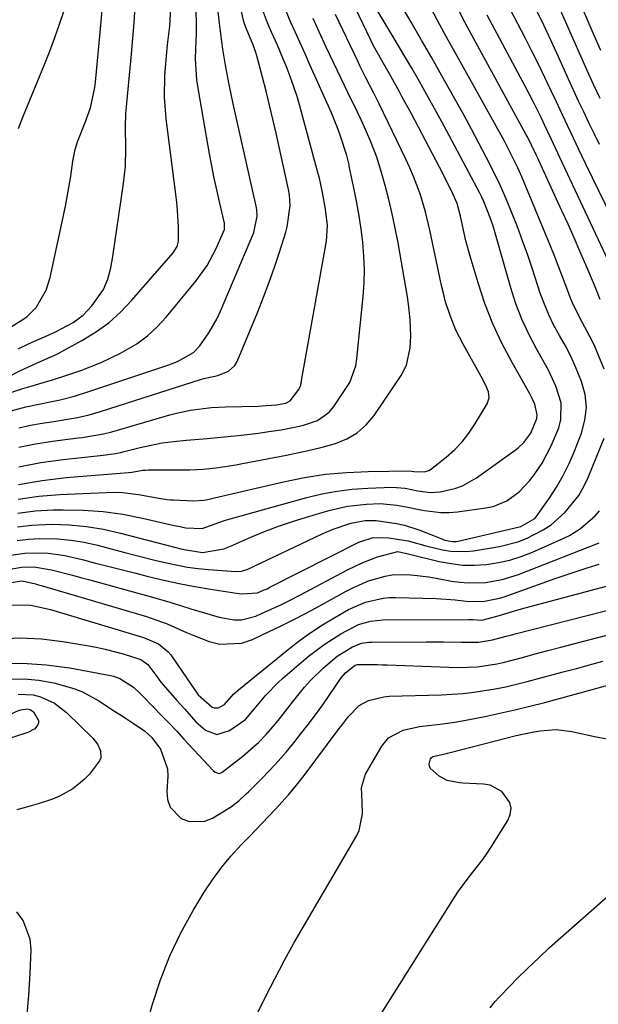
# Model space of a CAD drawing. Units: inches. Extents: x 1874983 to 1880298, y 453884 to 459305.
# Drawn here: x 1875350 to 1875483, y 458647 to 458872 of the extents above; entities that cross this region are included whole.
import ezdxf

# ---------------------------------------------------------------- set-up
doc = ezdxf.new("R2010")
doc.units = ezdxf.units.IN
doc.header["$MEASUREMENT"] = 0
doc.layers.add('7', color=7, linetype='Continuous')
doc.layers.add('8', color=7, linetype='Continuous')

msp = doc.modelspace()

# ---------------------------------------------------------------- linework, layer by layer
at = {"layer": '7', "color": 18}
for points in [[(1875483.18, 458865.04, 1728), (1875481.44, 458868.99, 1728), (1875473.27, 458888.01, 1728)], [(1875350.14, 458796.96, 1692), (1875352.48, 458798.1, 1692), (1875357.48, 458800.34, 1692), (1875358.79, 458800.96, 1692), (1875362.64, 458803, 1692), (1875364.96, 458804.68, 1692), (1875366.94, 458806.76, 1692), (1875369.6, 458810.51, 1692), (1875370.58, 458812.91, 1692), (1875371.25, 458815.44, 1692), (1875371.51, 458816.72, 1692), (1875371.73, 458818.02, 1692), (1875374.18, 458834.68, 1692), (1875374.6, 458838.68, 1692), (1875374.68, 458842.71, 1692), (1875374.61, 458847.53, 1692), (1875374.73, 458850.67, 1692), (1875374.8, 458851.46, 1692), (1875376.02, 458864.21, 1692), (1875376.62, 458871.37, 1692), (1875377.1, 458878.54, 1692)], [(1875487.27, 458823.81, 1722), (1875479.8, 458839.09, 1722), (1875478.94, 458840.86, 1722), (1875478.09, 458842.63, 1722), (1875476.4, 458846.18, 1722), (1875475.56, 458847.96, 1722), (1875473.9, 458851.52, 1722), (1875473.07, 458853.31, 1722), (1875471.89, 458855.85, 1722), (1875470.44, 458858.89, 1722), (1875468.98, 458861.92, 1722), (1875467.47, 458864.93, 1722), (1875465.93, 458867.92, 1722), (1875460.82, 458877.74, 1722)], [(1875349.85, 458753.27, 1714), (1875352.44, 458753.56, 1714), (1875355.05, 458753.69, 1714), (1875359.09, 458753.6, 1714), (1875362.16, 458753.33, 1714), (1875365.2, 458752.82, 1714), (1875368.22, 458752.15, 1714), (1875374.5, 458750.5, 1714), (1875376.86, 458749.88, 1714), (1875381.61, 458748.69, 1714), (1875383.98, 458748.11, 1714), (1875388.77, 458747.17, 1714), (1875391.19, 458746.85, 1714), (1875393.62, 458746.62, 1714), (1875399.84, 458746.17, 1714), (1875401.16, 458746.25, 1714), (1875402.11, 458746.52, 1714), (1875402.42, 458746.65, 1714), (1875419.36, 458754.68, 1714), (1875422.07, 458755.84, 1714), (1875426.06, 458757.17, 1714), (1875429.34, 458757.8, 1714), (1875431.85, 458757.81, 1714), (1875436.55, 458757.15, 1714), (1875438.35, 458756.75, 1714), (1875441.88, 458755.59, 1714), (1875446.9, 458753.58, 1714), (1875447.36, 458753.41, 1714), (1875448.3, 458753.15, 1714), (1875449.3, 458752.99, 1714), (1875450.18, 458753.02, 1714), (1875450.61, 458753.09, 1714), (1875464.94, 458756.4, 1714), (1875468.13, 458758.24, 1714), (1875468.46, 458758.66, 1714), (1875471.38, 458762.84, 1714), (1875473.05, 458765.42, 1714), (1875474.59, 458768.07, 1714), (1875475.95, 458770.83, 1714), (1875477.18, 458773.65, 1714), (1875478.79, 458777.74, 1714), (1875479.58, 458780.67, 1714), (1875479.92, 458783.61, 1714), (1875479.59, 458786.55, 1714), (1875478.82, 458789.49, 1714), (1875477.44, 458792.85, 1714), (1875476.33, 458795.28, 1714), (1875475.1, 458797.65, 1714), (1875473.79, 458799.98, 1714), (1875472.5, 458802.32, 1714), (1875471.32, 458804.71, 1714), (1875470.3, 458807.17, 1714), (1875469.38, 458809.68, 1714), (1875467.59, 458815.12, 1714), (1875466.49, 458818.37, 1714), (1875465.34, 458821.6, 1714), (1875464.13, 458824.81, 1714), (1875462.88, 458828.01, 1714), (1875461.56, 458831.17, 1714), (1875460.17, 458834.31, 1714), (1875458.7, 458837.41, 1714), (1875457.03, 458840.74, 1714), (1875455.37, 458843.91, 1714), (1875453.69, 458847.07, 1714), (1875451.97, 458850.22, 1714), (1875450.23, 458853.35, 1714), (1875446.88, 458859.31, 1714), (1875444.57, 458863.38, 1714), (1875442.25, 458867.44, 1714), (1875439.91, 458871.49, 1714), (1875437.55, 458875.53, 1714)], [(1875350.23, 458770.04, 1704), (1875355.27, 458771.01, 1704), (1875360.36, 458771.74, 1704), (1875369.49, 458772.74, 1704), (1875370.06, 458772.8, 1704), (1875372.33, 458773.1, 1704), (1875373.45, 458773.31, 1704), (1875374, 458773.45, 1704), (1875377.96, 458774.45, 1704), (1875380.48, 458775.02, 1704), (1875383.01, 458775.5, 1704), (1875385.56, 458775.85, 1704), (1875388.58, 458776.15, 1704), (1875393.29, 458776.53, 1704), (1875395.64, 458776.73, 1704), (1875400.33, 458777.18, 1704), (1875405.02, 458777.75, 1704), (1875407.35, 458778.09, 1704), (1875410.19, 458778.52, 1704), (1875413.59, 458779.15, 1704), (1875415.27, 458779.55, 1704), (1875418.49, 458780.62, 1704), (1875421.12, 458782.53, 1704), (1875422.2, 458783.81, 1704), (1875425.87, 458789.27, 1704), (1875427.24, 458793.08, 1704), (1875427.48, 458794.71, 1704), (1875427.57, 458795.53, 1704), (1875428.9, 458808.93, 1704), (1875429.11, 458812, 1704), (1875429.19, 458815.07, 1704), (1875429.08, 458818.14, 1704), (1875428.83, 458821.29, 1704), (1875428.46, 458824.32, 1704), (1875428.02, 458827.33, 1704), (1875427.49, 458830.33, 1704), (1875426.89, 458833.32, 1704), (1875425.75, 458838.68, 1704), (1875425.68, 458838.98, 1704), (1875425.49, 458839.88, 1704), (1875425.17, 458841.06, 1704), (1875423.67, 458845.7, 1704), (1875423.06, 458847.42, 1704), (1875421.66, 458850.8, 1704), (1875417.88, 458859.31, 1704), (1875416.77, 458861.8, 1704), (1875415.65, 458864.3, 1704), (1875414.53, 458866.79, 1704), (1875413.41, 458869.28, 1704), (1875412.42, 458871.45, 1704), (1875410.66, 458875.71, 1704)], [(1875350.26, 458774.52, 1702), (1875354.09, 458775.28, 1702), (1875357.95, 458775.89, 1702), (1875363.78, 458776.64, 1702), (1875364.75, 458776.76, 1702), (1875369.59, 458777.54, 1702), (1875371.49, 458778.03, 1702), (1875384.75, 458781.91, 1702), (1875386.31, 458782.33, 1702), (1875389.45, 458782.98, 1702), (1875394.24, 458783.55, 1702), (1875397.45, 458783.71, 1702), (1875404.92, 458783.89, 1702), (1875405.79, 458783.93, 1702), (1875409.03, 458784.17, 1702), (1875411.27, 458784.6, 1702), (1875412.25, 458785.08, 1702), (1875414.23, 458787.67, 1702), (1875414.64, 458788.67, 1702), (1875414.75, 458789.21, 1702), (1875414.8, 458789.48, 1702), (1875414.85, 458789.75, 1702), (1875420.55, 458821.51, 1702), (1875420.76, 458825.1, 1702), (1875420.3, 458828.82, 1702), (1875419.62, 458832.66, 1702), (1875418.93, 458835.92, 1702), (1875418.67, 458836.94, 1702), (1875414.6, 458851.85, 1702), (1875413.88, 458854.31, 1702), (1875413.1, 458856.75, 1702), (1875412.23, 458859.16, 1702), (1875411.29, 458861.55, 1702), (1875410.57, 458863.3, 1702), (1875409.31, 458866.28, 1702), (1875408, 458869.24, 1702), (1875407.04, 458871.37, 1702), (1875405.48, 458875.6, 1702)], [(1875483.04, 458854.12, 1726), (1875481.54, 458857.31, 1726), (1875480.07, 458860.52, 1726), (1875478.62, 458863.73, 1726), (1875473.36, 458875.62, 1726)], [(1875347.18, 458782.41, 1698), (1875351.83, 458783.71, 1698), (1875354.83, 458784.31, 1698), (1875357.82, 458784.93, 1698), (1875359.68, 458785.35, 1698), (1875363, 458786.2, 1698), (1875366.28, 458787.21, 1698), (1875384.49, 458793.3, 1698), (1875386.48, 458794.05, 1698), (1875390.14, 458796.14, 1698), (1875391.57, 458797.67, 1698), (1875393.65, 458800.59, 1698), (1875395.54, 458803.88, 1698), (1875396.34, 458805.6, 1698), (1875403.94, 458823.52, 1698), (1875404.73, 458827.23, 1698), (1875404.64, 458828.74, 1698), (1875404.51, 458829.5, 1698), (1875399.22, 458852.87, 1698), (1875398.28, 458857.29, 1698), (1875397.47, 458861.74, 1698), (1875396.87, 458865.35, 1698), (1875396.63, 458867.05, 1698), (1875396.1, 458871.28, 1698), (1875395.7, 458874.46, 1698)], [(1875347.96, 458790.64, 1694), (1875350.51, 458791.92, 1694), (1875355.02, 458794.04, 1694), (1875356.23, 458794.56, 1694), (1875358.66, 458795.61, 1694), (1875359.24, 458795.92, 1694), (1875364.65, 458798.85, 1694), (1875367.8, 458800.8, 1694), (1875370.79, 458802.94, 1694), (1875373.53, 458805.4, 1694), (1875376.11, 458808.06, 1694), (1875385.54, 458818.92, 1694), (1875386.43, 458820.32, 1694), (1875386.73, 458821.52, 1694), (1875386.7, 458824.82, 1694), (1875386.53, 458828.54, 1694), (1875386.37, 458830.39, 1694), (1875386.16, 458832.24, 1694), (1875383.92, 458849.49, 1694), (1875383.52, 458854.39, 1694), (1875383.6, 458859.31, 1694), (1875383.81, 458862.1, 1694), (1875384.23, 458866.34, 1694), (1875384.72, 458870.58, 1694), (1875384.96, 458874.82, 1694)], [(1875348.2, 458786.93, 1696), (1875351.21, 458787.93, 1696), (1875352.81, 458788.36, 1696), (1875356.16, 458789.37, 1696), (1875357.94, 458789.92, 1696), (1875361.49, 458791.06, 1696), (1875364.43, 458792.05, 1696), (1875369.06, 458793.83, 1696), (1875373.52, 458795.97, 1696), (1875377.19, 458798.13, 1696), (1875379.64, 458799.91, 1696), (1875381.87, 458801.96, 1696), (1875383.94, 458804.2, 1696), (1875390.68, 458812.41, 1696), (1875393.26, 458816, 1696), (1875395.37, 458819.89, 1696), (1875397.25, 458824.22, 1696), (1875397.27, 458825.37, 1696), (1875397.21, 458825.65, 1696), (1875396.07, 458830.52, 1696), (1875395.46, 458833.24, 1696), (1875394.88, 458835.96, 1696), (1875394.34, 458838.7, 1696), (1875393.84, 458841.44, 1696), (1875391.29, 458856.04, 1696), (1875390.95, 458858.37, 1696), (1875390.64, 458863.07, 1696), (1875390.67, 458865.43, 1696), (1875390.81, 458868.93, 1696), (1875390.87, 458871.4, 1696), (1875390.75, 458873.87, 1696)], [(1875349.93, 458756.37, 1712), (1875353.24, 458756.74, 1712), (1875357.82, 458756.93, 1712), (1875361.78, 458756.8, 1712), (1875365.72, 458756.46, 1712), (1875369.61, 458755.81, 1712), (1875373.48, 458754.94, 1712), (1875386.11, 458751.6, 1712), (1875387.58, 458751.22, 1712), (1875392.24, 458750.47, 1712), (1875397.07, 458751.35, 1712), (1875397.85, 458751.64, 1712), (1875398.61, 458751.95, 1712), (1875403.28, 458753.99, 1712), (1875406.4, 458755.28, 1712), (1875409.55, 458756.49, 1712), (1875412.74, 458757.58, 1712), (1875415.96, 458758.59, 1712), (1875421.05, 458760.07, 1712), (1875425.32, 458761.05, 1712), (1875429.68, 458761.55, 1712), (1875432.78, 458761.68, 1712), (1875436.61, 458761.33, 1712), (1875439.15, 458760.84, 1712), (1875441.68, 458760.33, 1712), (1875442.91, 458760.07, 1712), (1875446.68, 458759.6, 1712), (1875448.57, 458759.63, 1712), (1875450.47, 458759.79, 1712), (1875456.96, 458760.66, 1712), (1875458.63, 458761.02, 1712), (1875461.74, 458762.31, 1712), (1875464.51, 458764.35, 1712), (1875466.89, 458766.83, 1712), (1875467.96, 458768.2, 1712), (1875469.78, 458770.92, 1712), (1875471.89, 458774.86, 1712), (1875473.58, 458778.97, 1712), (1875474.08, 458780.86, 1712), (1875474.12, 458784.66, 1712), (1875472.91, 458788.44, 1712), (1875471.21, 458792.11, 1712), (1875470.25, 458793.89, 1712), (1875468.5, 458796.97, 1712), (1875466.74, 458800.32, 1712), (1875465.16, 458803.74, 1712), (1875463.82, 458807.27, 1712), (1875462.64, 458810.87, 1712), (1875458.66, 458824.71, 1712), (1875458.03, 458826.72, 1712), (1875456.5, 458830.63, 1712), (1875456.05, 458831.58, 1712), (1875455.57, 458832.51, 1712), (1875448.52, 458845.69, 1712), (1875446.85, 458848.77, 1712), (1875445.17, 458851.85, 1712), (1875443.46, 458854.92, 1712), (1875441.75, 458857.97, 1712), (1875440, 458861.01, 1712), (1875438.24, 458864.05, 1712), (1875436.45, 458867.06, 1712), (1875434.64, 458870.06, 1712), (1875432.1, 458874.23, 1712)], [(1875350.08, 458762.65, 1708), (1875354.81, 458763.32, 1708), (1875359.58, 458763.73, 1708), (1875370.2, 458764.21, 1708), (1875372.06, 458764.23, 1708), (1875373.91, 458764.17, 1708), (1875377.6, 458763.73, 1708), (1875380.54, 458763.2, 1708), (1875382.7, 458762.81, 1708), (1875384.15, 458762.6, 1708), (1875384.88, 458762.54, 1708), (1875385.61, 458762.49, 1708), (1875390.2, 458762.3, 1708), (1875392.57, 458762.46, 1708), (1875393.75, 458762.69, 1708), (1875394.33, 458762.81, 1708), (1875394.92, 458762.94, 1708), (1875410.73, 458766.66, 1708), (1875415.52, 458767.62, 1708), (1875420.34, 458768.37, 1708), (1875425.2, 458768.79, 1708), (1875430.08, 458769.01, 1708), (1875439.47, 458769.11, 1708), (1875440.5, 458768.98, 1708), (1875442.93, 458768.88, 1708), (1875443.89, 458769.2, 1708), (1875444.32, 458769.45, 1708), (1875447.88, 458772.27, 1708), (1875449.75, 458773.95, 1708), (1875451.49, 458775.75, 1708), (1875453.03, 458777.71, 1708), (1875454.45, 458779.79, 1708), (1875457.27, 458784.42, 1708), (1875457.71, 458785.77, 1708), (1875457.52, 458787.18, 1708), (1875456.91, 458788.61, 1708), (1875456.57, 458789.3, 1708), (1875456.21, 458789.98, 1708), (1875451.72, 458798.07, 1708), (1875450.11, 458801.25, 1708), (1875448.77, 458804.55, 1708), (1875447.68, 458807.95, 1708), (1875447.23, 458809.67, 1708), (1875446.83, 458811.41, 1708), (1875444.17, 458824.07, 1708), (1875443.17, 458828.23, 1708), (1875441.91, 458832.32, 1708), (1875440.41, 458836.33, 1708), (1875439.56, 458838.3, 1708), (1875438.67, 458840.24, 1708), (1875432.54, 458852.92, 1708), (1875431.34, 458855.35, 1708), (1875429.47, 458858.96, 1708), (1875428.25, 458861.39, 1708), (1875427.66, 458862.6, 1708), (1875422.57, 458873.26, 1708)], [(1875350.18, 458847.24, 1688), (1875351.15, 458849.83, 1688), (1875356.12, 458861.89, 1688), (1875357.33, 458864.94, 1688), (1875358.49, 458868.01, 1688), (1875359.58, 458871.1, 1688), (1875360.61, 458874.21, 1688)], [(1875483.93, 458792.35, 1716), (1875481.88, 458797.33, 1716), (1875481.24, 458798.77, 1716), (1875479.02, 458802.92, 1716), (1875476.86, 458807.11, 1716), (1875476.28, 458808.57, 1716), (1875475.46, 458810.82, 1716), (1875474.48, 458813.42, 1716), (1875473.49, 458816.01, 1716), (1875472.46, 458818.59, 1716), (1875471.41, 458821.16, 1716), (1875465.14, 458836.21, 1716), (1875464.24, 458838.28, 1716), (1875462.75, 458841.33, 1716), (1875461.16, 458844.33, 1716), (1875450.28, 458863.92, 1716), (1875448.34, 458867.43, 1716), (1875446.42, 458870.95, 1716), (1875444.53, 458874.48, 1716)], [(1875483.05, 458808.26, 1718), (1875482.07, 458810.71, 1718), (1875481.73, 458811.52, 1718), (1875479.77, 458816.13, 1718), (1875478.43, 458819.23, 1718), (1875477.08, 458822.32, 1718), (1875475.7, 458825.41, 1718), (1875474.3, 458828.48, 1718), (1875469.03, 458839.93, 1718), (1875468.85, 458840.31, 1718), (1875468.5, 458841.07, 1718), (1875467.37, 458843.46, 1718), (1875466.42, 458845.32, 1718), (1875466.09, 458845.93, 1718), (1875453.75, 458868.53, 1718), (1875452.16, 458871.5, 1718), (1875450.6, 458874.47, 1718)], [(1875482.87, 458843.62, 1724), (1875481.66, 458846.08, 1724), (1875480.47, 458848.56, 1724), (1875479.29, 458851.04, 1724), (1875478.13, 458853.52, 1724), (1875476.98, 458856.02, 1724), (1875475.83, 458858.51, 1724), (1875473.51, 458863.63, 1724), (1875471.84, 458867.23, 1724), (1875470.15, 458870.82, 1724), (1875468.4, 458874.39, 1724)], [(1875350.17, 458765.99, 1706), (1875355.59, 458766.92, 1706), (1875361.07, 458767.58, 1706), (1875375.32, 458768.76, 1706), (1875376.04, 458768.83, 1706), (1875377.38, 458769.09, 1706), (1875378.59, 458769.27, 1706), (1875379.19, 458769.31, 1706), (1875379.8, 458769.33, 1706), (1875389.31, 458769.37, 1706), (1875392.34, 458769.49, 1706), (1875395.34, 458769.81, 1706), (1875398.34, 458770.27, 1706), (1875399.83, 458770.52, 1706), (1875401.32, 458770.8, 1706), (1875411.38, 458772.72, 1706), (1875414.21, 458773.3, 1706), (1875417.03, 458773.93, 1706), (1875419.83, 458774.63, 1706), (1875422.61, 458775.38, 1706), (1875425.2, 458776.43, 1706), (1875427.56, 458777.79, 1706), (1875429.59, 458779.62, 1706), (1875431.39, 458781.76, 1706), (1875437.56, 458790.92, 1706), (1875438.78, 458793.27, 1706), (1875439.63, 458797.17, 1706), (1875439.79, 458799.85, 1706), (1875439.66, 458803.7, 1706), (1875439.3, 458807.15, 1706), (1875439.04, 458808.86, 1706), (1875436.88, 458821.19, 1706), (1875436.25, 458824.49, 1706), (1875435.56, 458827.77, 1706), (1875434.77, 458831.03, 1706), (1875433.91, 458834.28, 1706), (1875433.1, 458837.18, 1706), (1875432, 458840.71, 1706), (1875430.69, 458844.18, 1706), (1875429.22, 458847.59, 1706), (1875428.44, 458849.27, 1706), (1875427.64, 458850.95, 1706), (1875425.5, 458855.33, 1706), (1875423.81, 458858.81, 1706), (1875422.14, 458862.29, 1706), (1875420.5, 458865.79, 1706), (1875418.87, 458869.29, 1706), (1875417.46, 458872.35, 1706)], [(1875347.94, 458749.8, 1716), (1875351.64, 458750.37, 1716), (1875356.41, 458750.4, 1716), (1875360.79, 458749.84, 1716), (1875364.76, 458748.89, 1716), (1875367.81, 458748.09, 1716), (1875370.87, 458747.3, 1716), (1875373.93, 458746.52, 1716), (1875376.99, 458745.75, 1716), (1875379.82, 458745.04, 1716), (1875383.35, 458744.21, 1716), (1875386.9, 458743.43, 1716), (1875390.46, 458742.76, 1716), (1875394.04, 458742.14, 1716), (1875400.02, 458741.2, 1716), (1875401.23, 458741.04, 1716), (1875404.78, 458741.32, 1716), (1875406.31, 458741.94, 1716), (1875406.95, 458742.24, 1716), (1875407.6, 458742.56, 1716), (1875427.91, 458752.85, 1716), (1875431.19, 458753.91, 1716), (1875434.8, 458753.84, 1716), (1875439.2, 458753.18, 1716), (1875443.5, 458751.92, 1716), (1875447.07, 458751.07, 1716), (1875448.83, 458750.8, 1716), (1875452.37, 458750.72, 1716), (1875454.14, 458750.91, 1716), (1875460.03, 458751.89, 1716), (1875464.21, 458752.91, 1716), (1875466.21, 458753.67, 1716), (1875470.04, 458755.64, 1716), (1875471.82, 458756.83, 1716), (1875475.04, 458759.67, 1716), (1875478.14, 458763.53, 1716), (1875479.28, 458765.53, 1716), (1875480.28, 458767.62, 1716), (1875483.94, 458776.57, 1716)], [(1875347.48, 458746.55, 1718), (1875350.84, 458747.18, 1718), (1875353.72, 458747.2, 1718), (1875357.69, 458746.57, 1718), (1875362.49, 458745.3, 1718), (1875364.34, 458744.8, 1718), (1875366.19, 458744.3, 1718), (1875379.97, 458740.52, 1718), (1875382.38, 458739.85, 1718), (1875384.78, 458739.15, 1718), (1875387.18, 458738.42, 1718), (1875389.56, 458737.66, 1718), (1875392.66, 458736.69, 1718), (1875396.05, 458735.77, 1718), (1875399.46, 458735.15, 1718), (1875401.14, 458735.15, 1718), (1875404.42, 458736, 1718), (1875405.66, 458736.54, 1718), (1875410.08, 458738.56, 1718), (1875412.26, 458739.64, 1718), (1875414.42, 458740.75, 1718), (1875425.33, 458746.53, 1718), (1875428.69, 458748.15, 1718), (1875432.17, 458749.52, 1718), (1875436.84, 458750.74, 1718), (1875439.46, 458750.14, 1718), (1875446.3, 458748.47, 1718), (1875448.98, 458747.96, 1718), (1875451.67, 458747.64, 1718), (1875454.38, 458747.61, 1718), (1875457.1, 458747.77, 1718), (1875459.8, 458748.19, 1718), (1875462.45, 458748.78, 1718), (1875465.04, 458749.61, 1718), (1875467.59, 458750.6, 1718), (1875474.71, 458753.74, 1718), (1875476.05, 458754.4, 1718), (1875478.56, 458755.95, 1718), (1875481.92, 458758.88, 1718), (1875482.92, 458759.98, 1718)], [(1875348.38, 458738.57, 1722), (1875352.97, 458738.46, 1722), (1875357.52, 458737.46, 1722), (1875359.02, 458737.04, 1722), (1875378.54, 458731.14, 1722), (1875379.47, 458730.83, 1722), (1875382.16, 458729.65, 1722), (1875384.4, 458727.86, 1722), (1875385, 458727.11, 1722), (1875389.73, 458720.21, 1722), (1875390.11, 458719.67, 1722), (1875391.26, 458718.04, 1722), (1875394.45, 458715.21, 1722), (1875394.91, 458715.05, 1722), (1875395.9, 458715.07, 1722), (1875397.24, 458715.8, 1722), (1875399.32, 458718.13, 1722), (1875400.44, 458719.17, 1722), (1875411.76, 458728.37, 1722), (1875414.31, 458730.35, 1722), (1875416.93, 458732.23, 1722), (1875419.64, 458733.99, 1722), (1875422.42, 458735.65, 1722), (1875425.6, 458737.45, 1722), (1875429.43, 458739.16, 1722), (1875433.52, 458740.1, 1722), (1875434.91, 458740.21, 1722), (1875436.31, 458740.23, 1722), (1875445.56, 458739.98, 1722), (1875449.93, 458739.69, 1722), (1875453.13, 458739.34, 1722), (1875456.61, 458739.39, 1722), (1875460.03, 458740.06, 1722), (1875461.14, 458740.41, 1722), (1875472.8, 458744.53, 1722), (1875475.3, 458745.39, 1722), (1875477.8, 458746.23, 1722), (1875480.31, 458747.04, 1722), (1875482.83, 458747.83, 1722)], [(1875345.73, 458730.79, 1724), (1875350.59, 458731.02, 1724), (1875355.44, 458730.77, 1724), (1875360.3, 458730.2, 1724), (1875365.81, 458729.27, 1724), (1875367.9, 458728.88, 1724), (1875369.98, 458728.44, 1724), (1875374.08, 458727.34, 1724), (1875378.15, 458726.08, 1724), (1875379.72, 458724.96, 1724), (1875381.76, 458722.19, 1724), (1875382.72, 458720.92, 1724), (1875383.74, 458719.7, 1724), (1875386.37, 458716.73, 1724), (1875388.17, 458714.71, 1724), (1875390.73, 458711.86, 1724), (1875392.93, 458709.95, 1724), (1875395.47, 458708.94, 1724), (1875398.42, 458709.88, 1724), (1875402, 458712.41, 1724), (1875404.03, 458714.74, 1724), (1875406.66, 458717.9, 1724), (1875409.48, 458720.86, 1724), (1875410.5, 458721.77, 1724), (1875416.38, 458726.75, 1724), (1875418.15, 458728.16, 1724), (1875419.97, 458729.51, 1724), (1875423.8, 458731.93, 1724), (1875427.81, 458734.05, 1724), (1875430.61, 458734.85, 1724), (1875433.51, 458735.13, 1724), (1875453.07, 458735.2, 1724), (1875453.93, 458735.18, 1724), (1875456.01, 458735.09, 1724), (1875459.74, 458736.06, 1724), (1875463.75, 458737.27, 1724), (1875465.1, 458737.65, 1724), (1875487.62, 458743.66, 1724)], [(1875345.71, 458725.06, 1726), (1875351.12, 458725.25, 1726), (1875356.52, 458724.88, 1726), (1875361.91, 458724.15, 1726), (1875371.18, 458722.41, 1726), (1875371.92, 458722.24, 1726), (1875373.35, 458721.73, 1726), (1875376.46, 458719.74, 1726), (1875378.01, 458718.29, 1726), (1875378.51, 458717.79, 1726), (1875381.03, 458715.2, 1726), (1875382.77, 458713.4, 1726), (1875384.51, 458711.59, 1726), (1875386.24, 458709.76, 1726), (1875387.96, 458707.93, 1726), (1875394.65, 458700.75, 1726), (1875395.11, 458700.37, 1726), (1875395.95, 458700.09, 1726), (1875396.22, 458700.11, 1726), (1875396.73, 458700.34, 1726), (1875401.43, 458704, 1726), (1875405.11, 458707.21, 1726), (1875406.79, 458708.97, 1726), (1875408.79, 458711.29, 1726), (1875410.14, 458712.95, 1726), (1875412.81, 458716.32, 1726), (1875415.53, 458719.73, 1726), (1875416.89, 458721.28, 1726), (1875419.83, 458724.16, 1726), (1875422.99, 458726.8, 1726), (1875426.5, 458728.95, 1726), (1875428.56, 458729.77, 1726), (1875430.22, 458730.02, 1726), (1875430.78, 458730.04, 1726), (1875443.28, 458730.09, 1726), (1875445.28, 458730.09, 1726), (1875447.28, 458730.08, 1726), (1875451.29, 458730.04, 1726), (1875455.29, 458730.03, 1726), (1875458.43, 458730.56, 1726), (1875461.55, 458731.38, 1726), (1875462.59, 458731.65, 1726), (1875463.63, 458731.92, 1726), (1875487.85, 458738.11, 1726)], [(1875348.05, 458721.61, 1728), (1875351.46, 458721.7, 1728), (1875354.86, 458721.36, 1728), (1875358.24, 458720.74, 1728), (1875362.86, 458719.47, 1728), (1875364.84, 458718.71, 1728), (1875368.56, 458716.65, 1728), (1875372.15, 458714.27, 1728), (1875373.69, 458713.26, 1728), (1875377.08, 458711.1, 1728), (1875378.96, 458709.79, 1728), (1875380.66, 458708.29, 1728), (1875382.63, 458705.59, 1728), (1875384.23, 458701.1, 1728), (1875384.28, 458699.48, 1728), (1875384.04, 458695.99, 1728), (1875384.25, 458694.09, 1728), (1875384.81, 458692.39, 1728), (1875387.37, 458689.76, 1728), (1875389.16, 458689.09, 1728), (1875392.74, 458689.15, 1728), (1875394.51, 458689.87, 1728), (1875398.22, 458692.15, 1728), (1875398.84, 458692.56, 1728), (1875400.59, 458693.9, 1728), (1875402.22, 458695.4, 1728), (1875402.74, 458695.91, 1728), (1875405.65, 458698.8, 1728), (1875407.59, 458700.8, 1728), (1875409.49, 458702.84, 1728), (1875411.3, 458704.94, 1728), (1875413.08, 458707.09, 1728), (1875414.6, 458709.01, 1728), (1875416.33, 458711.23, 1728), (1875418.03, 458713.48, 1728), (1875419.68, 458715.76, 1728), (1875421.3, 458718.07, 1728), (1875423.9, 458721.86, 1728), (1875424.87, 458723.06, 1728), (1875427.06, 458724.75, 1728), (1875427.62, 458724.93, 1728), (1875432.2, 458724.9, 1728), (1875433.31, 458724.87, 1728), (1875434.42, 458724.83, 1728), (1875450.55, 458724.27, 1728), (1875455.02, 458724.41, 1728), (1875459.45, 458725.1, 1728), (1875460.91, 458725.42, 1728), (1875465.3, 458726.56, 1728), (1875468.21, 458727.34, 1728), (1875471.12, 458728.11, 1728), (1875474.04, 458728.87, 1728), (1875476.96, 458729.63, 1728), (1875488.09, 458732.52, 1728)], [(1875404.8, 458645.37, 1732), (1875406.62, 458649.07, 1732), (1875408.72, 458653.2, 1732), (1875410.87, 458657.31, 1732), (1875413.11, 458661.36, 1732), (1875415.41, 458665.38, 1732), (1875427.46, 458685.92, 1732), (1875428.03, 458687.09, 1732), (1875428.78, 458690.85, 1732), (1875428.72, 458693.49, 1732), (1875428.57, 458696.83, 1732), (1875429.48, 458699.92, 1732), (1875433.15, 458706.31, 1732), (1875434.72, 458708.23, 1732), (1875438.03, 458709.97, 1732), (1875441.78, 458710.8, 1732), (1875444.5, 458711.1, 1732), (1875447.14, 458711.43, 1732), (1875449.78, 458711.81, 1732), (1875452.4, 458712.25, 1732), (1875456.71, 458713.07, 1732), (1875460.15, 458713.8, 1732), (1875463.59, 458714.57, 1732), (1875467.01, 458715.41, 1732), (1875470.42, 458716.3, 1732), (1875488.17, 458721.13, 1732)], [(1875354.77, 458711.64, 1732), (1875354.62, 458711.15, 1732), (1875353.9, 458710.27, 1732), (1875352.34, 458709.39, 1732), (1875322.24, 458699.71, 1732), (1875321.82, 458699.57, 1732), (1875321.12, 458699.37, 1732), (1875320.69, 458699.27, 1732), (1875320.19, 458699.26, 1732), (1875320.05, 458699.31, 1732), (1875319.97, 458699.39, 1732), (1875319.96, 458699.51, 1732), (1875320, 458699.65, 1732), (1875320.58, 458700.21, 1732), (1875320.86, 458700.36, 1732), (1875349.35, 458714.07, 1732), (1875349.81, 458714.27, 1732), (1875350.75, 458714.59, 1732), (1875352.2, 458714.82, 1732), (1875352.85, 458714.68, 1732), (1875353.65, 458714.13, 1732), (1875354.72, 458712.15, 1732), (1875354.77, 458711.64, 1732)], [(1875426.58, 458634.95, 1734), (1875449.73, 458671.71, 1734), (1875450.72, 458673.23, 1734), (1875452.86, 458676.15, 1734), (1875453.99, 458677.56, 1734), (1875456.22, 458680.41, 1734), (1875457.26, 458681.89, 1734), (1875458.25, 458683.41, 1734), (1875461.98, 458689.33, 1734), (1875462.52, 458690.73, 1734), (1875462.71, 458692.12, 1734), (1875462.39, 458693.48, 1734), (1875460.61, 458695.95, 1734), (1875457.93, 458697.36, 1734), (1875456.37, 458697.65, 1734), (1875451.65, 458697.87, 1734), (1875450.93, 458697.92, 1734), (1875448.11, 458698.43, 1734), (1875446.28, 458699.47, 1734), (1875444.25, 458701.3, 1734), (1875444.04, 458701.72, 1734), (1875443.98, 458702.17, 1734), (1875444.28, 458703.42, 1734), (1875444.42, 458703.62, 1734), (1875444.84, 458703.92, 1734), (1875447.64, 458704.56, 1734), (1875448.21, 458704.69, 1734), (1875448.77, 458704.83, 1734), (1875463.88, 458708.73, 1734), (1875467.51, 458709.51, 1734), (1875469.32, 458709.81, 1734), (1875472.96, 458710.08, 1734), (1875476.58, 458709.64, 1734), (1875482.12, 458708.41, 1734), (1875484.68, 458708, 1734)], [(1875457.94, 458646.57, 1736), (1875459.07, 458648.04, 1736), (1875459.89, 458648.96, 1736), (1875460.32, 458649.41, 1736), (1875464.19, 458653.32, 1736), (1875466.58, 458655.7, 1736), (1875469, 458658.03, 1736), (1875471.48, 458660.32, 1736), (1875473.99, 458662.56, 1736), (1875493.8, 458679.94, 1736)], [(1875352.09, 458644.29, 1728), (1875352.58, 458649.4, 1728), (1875352.89, 458654.53, 1728), (1875353.07, 458659.83, 1728), (1875352.86, 458662.22, 1728), (1875351.22, 458666.53, 1728), (1875349.79, 458668.46, 1728)]]:
    msp.add_polyline3d(points, dxfattribs=at)
at = {"layer": '8', "color": 18}
for points in [[(1875346.07, 458800.47, 1690), (1875350.83, 458803.42, 1690), (1875352.07, 458804.31, 1690), (1875354.22, 458806.42, 1690), (1875356.54, 458810.34, 1690), (1875357.44, 458813.25, 1690), (1875360.9, 458829.5, 1690), (1875361.24, 458831.22, 1690), (1875361.56, 458832.93, 1690), (1875362.11, 458836.38, 1690), (1875362.61, 458839.84, 1690), (1875363.12, 458842.48, 1690), (1875363.63, 458844.18, 1690), (1875365.44, 458848.66, 1690), (1875366.62, 458852.01, 1690), (1875367.61, 458856.64, 1690), (1875367.75, 458857.82, 1690), (1875369.08, 458871.69, 1690), (1875369.6, 458877.83, 1690)], [(1875350.3, 458778.96, 1700), (1875352.94, 458779.52, 1700), (1875355.59, 458779.99, 1700), (1875358.23, 458780.4, 1700), (1875360.93, 458780.83, 1700), (1875363.63, 458781.3, 1700), (1875366.3, 458781.89, 1700), (1875368.92, 458782.64, 1700), (1875392.01, 458790.05, 1700), (1875392.53, 458790.21, 1700), (1875393.58, 458790.46, 1700), (1875395.69, 458790.91, 1700), (1875398.18, 458791.84, 1700), (1875399.63, 458793.18, 1700), (1875400.15, 458794.07, 1700), (1875404.83, 458805.42, 1700), (1875406.17, 458808.79, 1700), (1875407.46, 458812.19, 1700), (1875408.66, 458815.61, 1700), (1875409.8, 458819.05, 1700), (1875411.25, 458823.6, 1700), (1875411.59, 458824.79, 1700), (1875412.24, 458829.68, 1700), (1875412.06, 458832.13, 1700), (1875411.85, 458833.35, 1700), (1875409.04, 458846.16, 1700), (1875408.31, 458849.38, 1700), (1875407.55, 458852.59, 1700), (1875406.74, 458855.79, 1700), (1875405.91, 458858.98, 1700), (1875404.6, 458863.84, 1700), (1875404.38, 458864.59, 1700), (1875403.88, 458866.09, 1700), (1875402.18, 458870.13, 1700), (1875401.79, 458871.18, 1700), (1875401.64, 458871.71, 1700), (1875400.79, 458875.24, 1700)], [(1875350.01, 458759.49, 1710), (1875354.03, 458759.98, 1710), (1875358.08, 458760.23, 1710), (1875360.39, 458760.27, 1710), (1875364.97, 458760.19, 1710), (1875369.53, 458759.88, 1710), (1875374.05, 458759.23, 1710), (1875378.54, 458758.36, 1710), (1875385.77, 458756.68, 1710), (1875386.64, 458756.49, 1710), (1875388.38, 458756.15, 1710), (1875392.14, 458755.98, 1710), (1875393.24, 458756.34, 1710), (1875397.05, 458757.75, 1710), (1875397.98, 458758.03, 1710), (1875416.07, 458763.05, 1710), (1875419.5, 458763.87, 1710), (1875422.95, 458764.53, 1710), (1875426.43, 458764.95, 1710), (1875429.95, 458765.21, 1710), (1875435.52, 458765.43, 1710), (1875438.47, 458765.19, 1710), (1875441.38, 458764.59, 1710), (1875444.3, 458764.19, 1710), (1875446.49, 458764.37, 1710), (1875449.83, 458765.1, 1710), (1875451.58, 458765.71, 1710), (1875454.81, 458767.52, 1710), (1875463.64, 458773.86, 1710), (1875464.33, 458774.4, 1710), (1875465.61, 458775.6, 1710), (1875467.2, 458777.7, 1710), (1875468.57, 458781.08, 1710), (1875468.67, 458781.9, 1710), (1875468.11, 458784.36, 1710), (1875467.39, 458785.94, 1710), (1875466.98, 458786.71, 1710), (1875462.92, 458793.84, 1710), (1875460.61, 458798.23, 1710), (1875458.52, 458802.71, 1710), (1875456.73, 458807.32, 1710), (1875455.15, 458812.02, 1710), (1875453.34, 458818.1, 1710), (1875452.38, 458821.6, 1710), (1875451.97, 458823.37, 1710), (1875451.17, 458827.24, 1710), (1875450.36, 458830.14, 1710), (1875449.49, 458832.22, 1710), (1875449.16, 458832.89, 1710), (1875446.34, 458838.41, 1710), (1875444.76, 458841.47, 1710), (1875443.17, 458844.52, 1710), (1875441.55, 458847.56, 1710), (1875439.92, 458850.6, 1710), (1875437.76, 458854.59, 1710), (1875437.2, 458855.62, 1710), (1875434.9, 458859.71, 1710), (1875433.14, 458862.74, 1710), (1875431.2, 458866.29, 1710), (1875430.63, 458867.44, 1710), (1875427.07, 458874.87, 1710)], [(1875486.8, 458813.1, 1720), (1875474.38, 458839.5, 1720), (1875473.36, 458841.65, 1720), (1875471.85, 458844.89, 1720), (1875470.33, 458848.12, 1720), (1875469.62, 458849.61, 1720), (1875467.85, 458853.23, 1720), (1875466.93, 458855.02, 1720), (1875465.99, 458856.8, 1720), (1875457.27, 458873.14, 1720)], [(1875348.46, 458743.65, 1720), (1875351.04, 458744, 1720), (1875354.11, 458743.33, 1720), (1875354.76, 458743.14, 1720), (1875355.4, 458742.96, 1720), (1875379.45, 458735.9, 1720), (1875384.14, 458734.22, 1720), (1875388.71, 458732.19, 1720), (1875390.25, 458731.55, 1720), (1875393.71, 458730.22, 1720), (1875396.21, 458729.61, 1720), (1875401.16, 458729.81, 1720), (1875403.6, 458730.61, 1720), (1875406.17, 458731.82, 1720), (1875409.87, 458733.61, 1720), (1875413.54, 458735.45, 1720), (1875417.18, 458737.36, 1720), (1875420.79, 458739.32, 1720), (1875425.05, 458741.69, 1720), (1875426.72, 458742.54, 1720), (1875430.16, 458744.01, 1720), (1875433.91, 458745.13, 1720), (1875435.56, 458745.41, 1720), (1875438.9, 458745.49, 1720), (1875440.59, 458745.35, 1720), (1875443.94, 458744.92, 1720), (1875445.61, 458744.64, 1720), (1875449.06, 458743.99, 1720), (1875451, 458743.71, 1720), (1875452.94, 458743.54, 1720), (1875456.85, 458743.65, 1720), (1875460.7, 458744.31, 1720), (1875464.43, 458745.48, 1720), (1875482.83, 458752.69, 1720)], [(1875376.73, 458633.1, 1730), (1875380.79, 458647.45, 1730), (1875382.61, 458653.01, 1730), (1875384.72, 458658.44, 1730), (1875387.26, 458663.69, 1730), (1875390.09, 458668.81, 1730), (1875392.61, 458672.95, 1730), (1875394.5, 458675.83, 1730), (1875396.52, 458678.6, 1730), (1875398.72, 458681.23, 1730), (1875401.06, 458683.76, 1730), (1875402.81, 458685.54, 1730), (1875405.88, 458688.7, 1730), (1875408.9, 458691.91, 1730), (1875411.87, 458695.17, 1730), (1875413.67, 458697.36, 1730), (1875415.4, 458699.6, 1730), (1875423.47, 458710.34, 1730), (1875424.17, 458711.27, 1730), (1875425.6, 458713.09, 1730), (1875427.98, 458715.55, 1730), (1875430.1, 458716.69, 1730), (1875433.65, 458717.58, 1730), (1875434.87, 458717.68, 1730), (1875446.77, 458718.01, 1730), (1875451.72, 458718.31, 1730), (1875454.18, 458718.59, 1730), (1875459.08, 458719.37, 1730), (1875461.52, 458719.85, 1730), (1875466.34, 458721.02, 1730), (1875474.61, 458723.25, 1730), (1875477.63, 458724.06, 1730), (1875480.64, 458724.86, 1730), (1875483.66, 458725.67, 1730)], [(1875350.1, 458718.2, 1730), (1875353.53, 458717.99, 1730), (1875355.23, 458717.58, 1730), (1875358.4, 458716.14, 1730)], [(1875358.4, 458716.14, 1730), (1875361.15, 458714.01, 1730), (1875367.16, 458708.12, 1730), (1875368.21, 458706.79, 1730), (1875368.89, 458705.24, 1730), (1875368.96, 458703.66, 1730), (1875368.7, 458702.93, 1730), (1875366.39, 458699.91, 1730), (1875365.22, 458698.66, 1730), (1875362.59, 458696.53, 1730), (1875359.56, 458694.91, 1730), (1875357.98, 458694.23, 1730), (1875354.71, 458693.14, 1730), (1875352.57, 458692.54, 1730), (1875349.83, 458691.77, 1730)]]:
    msp.add_polyline3d(points, dxfattribs=at)

doc.saveas('drawing.dxf')
